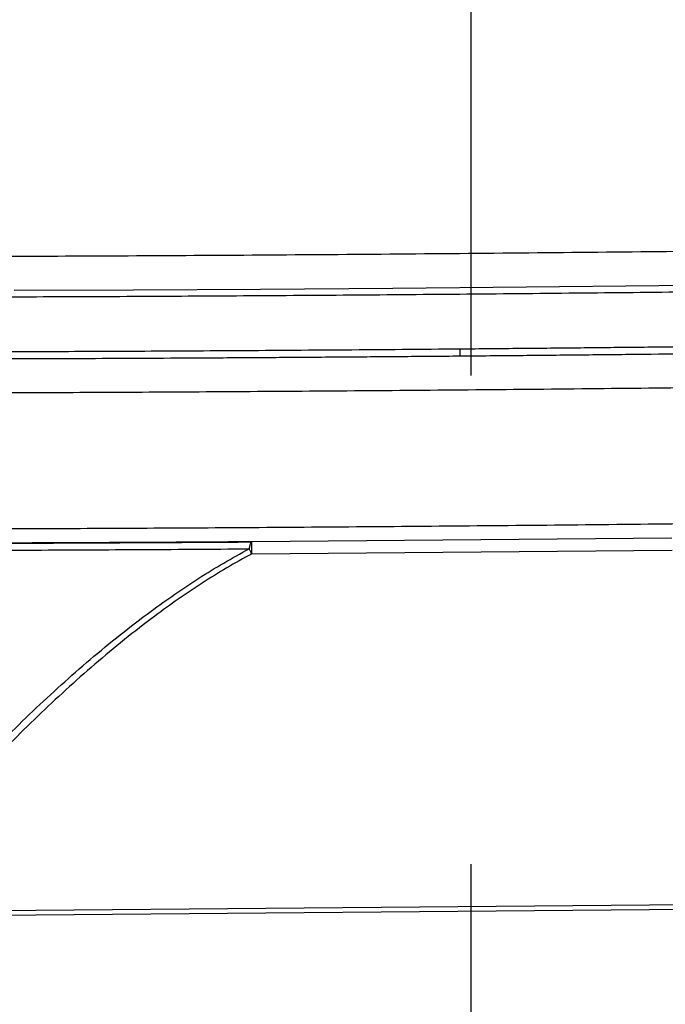
# Model space of a CAD drawing. Units: inches. Extents: x 0 to 34, y 0 to 22.
# Drawn here: x 7.1 to 7.3, y 10.5 to 10.7 of the extents above; entities that cross this region are included whole.
import ezdxf

# ---------------------------------------------------------------- set-up
doc = ezdxf.new("R2010")
doc.units = ezdxf.units.IN
doc.header["$LTSCALE"] = 1.87
doc.header["$MEASUREMENT"] = 0
doc.linetypes.add('CENTER', pattern=[0.6, 0.375, -0.075, 0.075, -0.075])
doc.layers.get('0').update_dxf_attribs({"linetype": 'CONTINUOUS'})
doc.layers.add('DEFAULT_1', color=7, linetype='CONTINUOUS')
doc.styles.get("Standard").update_dxf_attribs({"font": 'txt', "width": 0.8})
doc.dimstyles.new('DIMSTYLE_1', dxfattribs={"dimtxt": 0.125, "dimasz": 0.1875, "dimexe": 0.18, "dimexo": 0.0625, "dimgap": 0.09, "dimtad": 0, "dimtih": 1, "dimtoh": 1, "dimzin": 4, "dimdsep": 46, "dimtxsty": 'STANDARD', "dimblk": 'CLOSED', "dimblk1": 'CLOSED', "dimblk2": 'CLOSED', "dimcen": 0.09, "dimadec": 0, "dimazin": 0, "dimtfac": 1, "dimtofl": 0, "dimtmove": 0, "dimatfit": 3, "dimldrblk": 'CLOSED', "dimfxl": 1, "dimtolj": 1, "dimtzin": 4, "dimarcsym": 0})

# ---------------------------------------------------------------- blocks, each defined once
blk = doc.blocks.new('_CLOSED')
at = {"color": 0, "linetype": 'BYBLOCK'}
for p, q in [((0, 0), (-1, 0.1666666667)), ((-1, 0.1666666667), (-1, -0.1666666667)), ((-1, -0.1666666667), (0, 0)), ((-1, 0), (0, 0))]:
    blk.add_line(p, q, dxfattribs=at)
blk = doc.blocks.new('*D2')
at = {"color": 2, "linetype": 'CONTINUOUS'}
for p, q in [((6.4307627965, 10.2791233566), (6.4307627965, 12.2670598604)), ((7.2307627965, 11.4110742785), (7.2307627965, 12.2670598604)), ((6.4307627965, 12.1420598604), (6.8307627965, 12.1420598604)), ((7.2307627965, 12.1420598604), (6.8307627965, 12.1420598604)), ((6.8307627965, 12.1420598604), (7.4817983984, 12.1420598604))]:
    blk.add_line(p, q, dxfattribs=at)
at = {"color": 2, "linetype": 'CONTINUOUS', "xscale": 0.1875, "yscale": 0.1875, "zscale": 0.1875, "rotation": 180}
blk.add_blockref('_CLOSED', (6.4307627965, 12.1420598604), dxfattribs=at)
at = {"color": 2, "linetype": 'CONTINUOUS', "xscale": 0.1875, "yscale": 0.1875, "zscale": 0.1875}
blk.add_blockref('_CLOSED', (7.2307627965, 12.1420598604), dxfattribs=at)
at = {"color": 2, "linetype": 'CONTINUOUS', "width": 0.8}
for s, p in [('40,6', (7.5442983984, 12.0795598604)), ('[', (7.5442983984, 11.8920598604)), (']', (8.0442983984, 11.8920598604)), ('1.60', (7.6442983984, 11.8920598604))]:
    blk.add_text(s, height=0.125, dxfattribs=at).set_placement(p)

msp = doc.modelspace()

# ---------------------------------------------------------------- linework, layer by layer
at = {"color": 7, "linetype": 'CONTINUOUS'}
for p, q in [((7.2467298691, 10.672708948), (7.2846601483, 10.6730923849)), ((7.2846601483, 10.6730923849), (7.3211865959, 10.6735147236)), ((7.0996435738, 10.6717336137), (7.1338701311, 10.6718800796)), ((7.1338701311, 10.6718800796), (7.1703970947, 10.6720952514)), ((7.1703970947, 10.6720952514), (7.2083276349, 10.6723738252)), ((7.2083276349, 10.6723738252), (7.2467298691, 10.672708948)), ((7.2276975267, 10.6529013003), (7.2276806881, 10.654844977)), ((7.1633442311, 10.5996082811), (7.1678619569, 10.5996374397)), ((7.2884520455, 10.6005694791), (7.1678628054, 10.5995171529)), ((7.1678922069, 10.596114373), (7.1678628053, 10.5995171529)), ((7.1678915563, 10.5961143673), (7.2884825121, 10.5971667085)), ((7.0618331329, 10.4920745383), (7.3963379909, 10.4949936068)), ((7.3959804345, 10.4962677107), (7.0621684123, 10.4933546883))]:
    msp.add_line(p, q, dxfattribs=at)
for points, knots in [([(7.5012780972, 10.677050768), (7.5012742551, 10.6770493333), (7.5012587719, 10.6770539106), (7.5012359716, 10.677064503), (7.5012006259, 10.6770862854), (7.5011564955, 10.6771169392), (7.5010765367, 10.6771767864), (7.5009527872, 10.677276771), (7.5007752514, 10.6774272095), (7.500558348, 10.6776169525), (7.500301997, 10.6778460462), (7.4998803033, 10.6782289239), (7.4992557187, 10.6788066093), (7.498390032, 10.6796189044), (7.4973680497, 10.6805877133), (7.495692035, 10.6821885478), (7.4932119044, 10.6845786686), (7.4882235068, 10.6894205639), (7.4805056836, 10.6969712322), (7.4695294143, 10.707767467), (7.4563434645, 10.7207860152), (7.4410709967, 10.7359056085), (7.4238574414, 10.7529833334), (7.4048739047, 10.7718490439), (7.3843140561, 10.7923103612), (7.3543330641, 10.8221847953), (7.3145393858, 10.8619044351), (7.2693611181, 10.9070813519), (7.2273395884, 10.9491660934), (7.1898058334, 10.986805239), (7.1539800346, 11.0227803066), (7.1307679591, 11.0461234254), (7.119746948, 11.0572153742)], [0, 0, 0, 0, 2.4792e-05, 7.51495e-05, 0.000150214, 0.0002505853, 0.0003764991, 0.0007053471, 0.0011372145, 0.0016722561, 0.0023105333, 0.0030520667, 0.0048446994, 0.0070491253, 0.0096640403, 0.0126881035, 0.0199582185, 0.0288484903, 0.0514085081, 0.080095871, 0.1146013757, 0.1546157454, 0.1997950689, 0.2496570117, 0.303683939, 0.3613554602, 0.4853951614, 0.6168434889, 0.717215071, 0.8166438364, 0.912908702, 1, 1, 1, 1]), ([(7.225623238, 10.8825092314), (7.2294037503, 10.8825502332), (7.2351072634, 10.8819822808), (7.2424601464, 10.880153787), (7.2496065551, 10.8777677984), (7.2581496078, 10.8739601688), (7.2678489892, 10.8684925104), (7.2771878147, 10.8625399823), (7.289259588, 10.8541170458), (7.3038103699, 10.8429904037), (7.3206737151, 10.8292712356), (7.3422188398, 10.8110481611), (7.3678499301, 10.7886003722), (7.3925574934, 10.7664875964), (7.4112964689, 10.749574256), (7.4234051907, 10.7386008902), (7.4338954739, 10.7290737441), (7.440959747, 10.7226500511), (7.4458244635, 10.7182245582), (7.451214261, 10.7133207913), (7.45875807, 10.7064564647), (7.4667653057, 10.6991775783), (7.4725483933, 10.6939320066), (7.4763703014, 10.6904721903), (7.4798118495, 10.6873651096), (7.4826429903, 10.6848186916), (7.4849067636, 10.6827925312), (7.4866532572, 10.6812380039), (7.4881447931, 10.67992042), (7.48914871, 10.6790434242), (7.4896550019, 10.6786061808), (7.4897481957, 10.6785259375)], [0, 0, 0, 0, 0.03361831, 0.0504926974, 0.0673282036, 0.1005506786, 0.133466648, 0.1662586339, 0.1989927837, 0.2643278265, 0.3290784089, 0.3922860012, 0.5152342838, 0.6320257981, 0.6871238314, 0.7396951448, 0.7773320612, 0.8131309489, 0.8245976226, 0.8358103988, 0.8779248367, 0.9152908572, 0.9320323931, 0.9473509014, 0.9611319645, 0.9732611842, 0.9812101535, 0.9881466496, 0.9940517229, 0.9989064854, 1, 1, 1, 1]), ([(7.2256420045, 10.8806535833), (7.2219835394, 10.8806133028), (7.2146616678, 10.8796713866), (7.2007862397, 10.8748767709), (7.1850012575, 10.8655114873), (7.1676255067, 10.8523171699), (7.1457606052, 10.833640508), (7.1199718869, 10.8095261657), (7.0904945876, 10.7807558481), (7.0670633962, 10.7573052734), (7.0492909051, 10.73941393), (7.0332041836, 10.7231297922), (7.0167917684, 10.7064637321), (7.0045231759, 10.6939913215), (6.9998263965, 10.6892231512)], [0, 0, 0, 0, 0.0366246361, 0.0731653472, 0.1462903645, 0.2190730311, 0.2915429759, 0.4340108638, 0.5724247548, 0.7038649275, 0.7658514944, 0.824868212, 0.9330017027, 1, 1, 1, 1]), ([(7.4626156354, 10.6856585332), (7.4616203106, 10.6866317964), (7.4542464648, 10.6938471707), (7.4450665473, 10.7028578675), (7.4309918911, 10.7166646726), (7.4146533255, 10.7326774868), (7.3907220048, 10.7560252674), (7.3626763522, 10.7830831874), (7.3379812134, 10.8063982613), (7.3172191855, 10.8253287857), (7.3009793026, 10.8395719417), (7.2869602673, 10.851130651), (7.2753233393, 10.8598860976), (7.2663311072, 10.8660675237), (7.2569981116, 10.8717441719), (7.2487598345, 10.8757093655), (7.2418669196, 10.878195266), (7.2365460828, 10.8796242851), (7.2311199824, 10.8804974803), (7.2274652011, 10.8806736572), (7.2256420045, 10.8806535833)], [0, 0, 0, 0, 0.0134427678, 0.099624066, 0.124214579, 0.2038319101, 0.3205371813, 0.4470695013, 0.5801491287, 0.6484796698, 0.7183747577, 0.7887278959, 0.8238704346, 0.8589704012, 0.8940615182, 0.9292722815, 0.9470257524, 0.9647588574, 0.9823931602, 1, 1, 1, 1]), ([(7.4626167055, 10.6856596276), (7.45658446, 10.6854793609), (7.442733627, 10.6851343196), (7.4194704487, 10.6846599472), (7.3914678695, 10.6841767438), (7.3594163944, 10.6836971518), (7.3241071434, 10.6832342099), (7.2864117115, 10.682799662), (7.247260593, 10.6824045034), (7.2076202239, 10.68205858), (7.1684691173, 10.6817704308), (7.1307737103, 10.681547077), (7.0954645015, 10.6813937633), (7.0634130901, 10.6813139577), (7.0354106156, 10.6813084283), (7.0121482633, 10.6813767818), (6.9982976436, 10.6814800749), (6.9922656537, 10.6815550496)], [0, 0, 0, 0, 0.0384895793, 0.0883642902, 0.1483984209, 0.2171105015, 0.2928046878, 0.3736127041, 0.4575399984, 0.5425149993, 0.6264402667, 0.7072442791, 0.7829325835, 0.8516370493, 0.9116620207, 0.9615262538, 1, 1, 1, 1]), ([(7.2275426348, 10.670663716), (7.238682476, 10.6707609282), (7.2607355176, 10.6709670124), (7.2932519218, 10.6713117924), (7.32443284, 10.6716844056), (7.3536341027, 10.6720759704), (7.3802923343, 10.6724819829), (7.4037667108, 10.6728818328), (7.4238732281, 10.673301885), (7.4393849455, 10.6736329235), (7.4520315913, 10.6741100529), (7.4572949449, 10.6741936742), (7.4623723903, 10.6746564232), (7.4623694117, 10.6747623205)], [0, 0, 0, 0, 0.1422846478, 0.2816745642, 0.415332411, 0.5405375707, 0.6547415581, 0.7556199475, 0.8411197874, 0.9095016191, 0.9593755535, 0.9897324061, 1, 1, 1, 1]), ([(6.9927158579, 10.67066356), (6.9927188273, 10.6705579886), (6.9977919275, 10.6701830631), (7.0030550025, 10.6701924774), (7.0157011587, 10.669935401), (7.0312126814, 10.6698753955), (7.0513191143, 10.669806151), (7.0747934079, 10.6698160422), (7.1014515976, 10.6698752853), (7.130652827, 10.6699933768), (7.1618337257, 10.6701649656), (7.1943501184, 10.6703876975), (7.2164029148, 10.6705665048), (7.2275426348, 10.670663716)], [0, 0, 0, 0, 0.0102376634, 0.0405782253, 0.0904398959, 0.1588137504, 0.2443100639, 0.3451894506, 0.459398939, 0.5846139917, 0.7182859222, 0.8576938264, 1, 1, 1, 1]), ([(7.4624949706, 10.6589556334), (7.4624527661, 10.6589124878), (7.4615546598, 10.6586621492), (7.4602599158, 10.6586894858), (7.4573703748, 10.6584355819), (7.4535074704, 10.65830919), (7.4483348273, 10.6581088619), (7.442022953, 10.6579249234), (7.4345790409, 10.6577261895), (7.4262033234, 10.6575290712), (7.41694943, 10.6573300689), (7.4068780917, 10.657131089), (7.3959257101, 10.6569304426), (7.3841302605, 10.6567290514), (7.3715602818, 10.6565281437), (7.3581311649, 10.6563265781), (7.3439083142, 10.6561258198), (7.3287349646, 10.6559242416), (7.3128087376, 10.6557251878), (7.2962366011, 10.6555305155), (7.2793142912, 10.6553437701), (7.2622000494, 10.6551665801), (7.2449569196, 10.6549994342), (7.2334498916, 10.6548953222), (7.2276806881, 10.654844977)], [0, 0, 0, 0, 0.0018226127, 0.0083736429, 0.0200515653, 0.0366715708, 0.058730093, 0.0857709071, 0.117470985, 0.1537941305, 0.1927979745, 0.2356916553, 0.282460054, 0.3327137358, 0.3863748549, 0.4430345503, 0.504260719, 0.5680588177, 0.6368580762, 0.7076993958, 0.7797462973, 0.8530168156, 0.926308203, 1, 1, 1, 1]), ([(7.2276975267, 10.6529013003), (7.233357332, 10.6529506908), (7.2446346511, 10.6530522302), (7.26153199, 10.6532163862), (7.2782965316, 10.6533886719), (7.2948978852, 10.653571157), (7.3111858948, 10.6537605006), (7.3268585043, 10.653955558), (7.3418025491, 10.6541520381), (7.3559237214, 10.6543477201), (7.3693898302, 10.6545477791), (7.3822007534, 10.6547494834), (7.3943209238, 10.654951972), (7.4057641621, 10.6551590083), (7.4163889051, 10.6553654329), (7.4262788512, 10.655574018), (7.4352447088, 10.6557829882), (7.4431742026, 10.6559942648), (7.4498274482, 10.6561816087), (7.4551681206, 10.6564022956), (7.4591431072, 10.6565021352), (7.4619727357, 10.6568231721), (7.463339699, 10.6567023806), (7.4642732599, 10.6571011014), (7.4640457023, 10.6571547153), (7.4638430896, 10.6571728367)], [0, 0, 0, 0, 0.0716501198, 0.1427651888, 0.2139132446, 0.2838833956, 0.3529341599, 0.4201168301, 0.4822980703, 0.5421269407, 0.5988936783, 0.6527841334, 0.7043202856, 0.7523441962, 0.7976672823, 0.8388450885, 0.8775653383, 0.9112075474, 0.9392264692, 0.9619176718, 0.9786106687, 0.9901898293, 0.996523568, 0.9979795479, 1, 1, 1, 1]), ([(7.2276806881, 10.654844977), (7.2221402394, 10.6547966281), (7.2110871325, 10.6547035821), (7.1945027791, 10.6545742558), (7.1780131501, 10.6544561161), (7.1619716033, 10.6543516854), (7.14652252, 10.6542613376), (7.1316611827, 10.6541844431), (7.1171827519, 10.6541199137), (7.1031083258, 10.6540680628), (7.0895827527, 10.6540296159), (7.0766368421, 10.6540048583), (7.0643958415, 10.6539941954), (7.052880799, 10.6539978621), (7.0422022075, 10.6540159806), (7.0323776638, 10.6540490005), (7.0235238415, 10.6540961906), (7.0157060903, 10.6541593422), (7.0090413935, 10.6542315571), (7.0034058926, 10.6543300706), (6.9990787124, 10.654406634), (6.995582032, 10.6545772756), (6.9941463566, 10.6545929408), (6.9928507465, 10.6547907026), (6.9928538977, 10.6548448216)], [0, 0, 0, 0, 0.0707754039, 0.1411954217, 0.2118520207, 0.281416395, 0.3461116262, 0.4091992348, 0.47125501, 0.5310583576, 0.5889846567, 0.6440289761, 0.6964273479, 0.7453492438, 0.7911194221, 0.8328360608, 0.8708398906, 0.9042405163, 0.9326326661, 0.9561814847, 0.9756588623, 0.9894884258, 0.9973233195, 1, 1, 1, 1]), ([(6.9915540154, 10.6530061235), (6.9913762601, 10.6529732126), (6.991032066, 10.6528838617), (6.9924661995, 10.6526510317), (6.9938362625, 10.6526402614), (6.9970693611, 10.652473414), (7.0010562613, 10.6523994402), (7.0062207893, 10.6523022705), (7.0123310641, 10.6522309951), (7.0195003644, 10.6521668823), (7.0277146656, 10.6521153319), (7.0369282898, 10.652078376), (7.0471439913, 10.652054938), (7.058289439, 10.6520441405), (7.0703822019, 10.6520495494), (7.0833339522, 10.6520692508), (7.0971665387, 10.6521026273), (7.1117568956, 10.6521531526), (7.1269623752, 10.6522176281), (7.1426232933, 10.65229488), (7.1589376498, 10.6523886906), (7.175904631, 10.6524973199), (7.1932179357, 10.6526209363), (7.2105168322, 10.6527546242), (7.2219563513, 10.6528511998), (7.2276975267, 10.6529013003)], [0, 0, 0, 0, 0.0017465735, 0.0042991289, 0.0117504686, 0.0244424469, 0.0421974835, 0.0635899427, 0.0893627628, 0.1197525102, 0.1543233793, 0.1934059263, 0.2364241899, 0.2836923874, 0.3345460225, 0.3895613514, 0.4477073248, 0.5097158319, 0.5743277844, 0.6402640227, 0.7080406605, 0.7809284533, 0.8551302088, 0.9272937091, 1, 1, 1, 1]), ([(7.2277817201, 10.643182917), (7.2393857214, 10.6432841798), (7.2623576393, 10.6434987479), (7.2962288949, 10.6438583424), (7.3287090142, 10.6442449414), (7.359127009, 10.6446580102), (7.3868959588, 10.645064117), (7.4113485621, 10.64553262), (7.4322924797, 10.645819094), (7.4484515086, 10.6465666511), (7.4616227951, 10.6461269486), (7.4671092652, 10.6478880199), (7.4723929496, 10.6466151415), (7.4723929496, 10.6474521342)], [0, 0, 0, 0, 0.142285365, 0.281675984, 0.4153345045, 0.5405402954, 0.6547448584, 0.7556237563, 0.8411240271, 0.9095062036, 0.9593803893, 0.989737395, 1, 1, 1, 1]), ([(6.9831704905, 10.6431827545), (6.9831706637, 10.6423477232), (6.9884603282, 10.6437096198), (6.9939388479, 10.6420461969), (7.0071142311, 10.6427151055), (7.0232710766, 10.6422498045), (7.0442156492, 10.6423287983), (7.0686679105, 10.6422870901), (7.0964368995, 10.6423656318), (7.126854834, 10.6424834525), (7.1593349406, 10.6426637314), (7.1932061819, 10.6428952949), (7.2161778451, 10.6430816554), (7.2277817201, 10.643182917)], [0, 0, 0, 0, 0.0102419955, 0.0405824245, 0.0904438769, 0.1588174321, 0.2443133715, 0.3451923166, 0.4594013051, 0.5846158098, 0.7182871552, 0.8576944493, 1, 1, 1, 1]), ([(7.4727344999, 10.6083158276), (7.4727315957, 10.6074920971), (7.4674709569, 10.6087536589), (7.4621696301, 10.6070324387), (7.4495410197, 10.607434171), (7.4340987715, 10.6067210147), (7.4138991403, 10.6064366182), (7.3899866655, 10.6059727409), (7.3623676531, 10.6055631113), (7.3318621286, 10.605144211), (7.2985801041, 10.6047442509), (7.2638064734, 10.6043729353), (7.2399594891, 10.6041498997), (7.2281232704, 10.6040466105)], [0, 0, 0, 0, 0.0101000535, 0.0405337945, 0.0877104869, 0.1528414285, 0.2351466911, 0.3334504078, 0.446779321, 0.5736000708, 0.7075942412, 0.8548672857, 1, 1, 1, 1]), ([(7.2281232704, 10.6040466105), (7.2166119253, 10.6039461563), (7.1936641717, 10.6037598816), (7.1602942946, 10.6035315095), (7.1284970012, 10.6033540851), (7.098935953, 10.603236611), (7.0715138185, 10.6031549135), (7.0469610977, 10.6031900292), (7.0255521234, 10.6031027749), (7.008825709, 10.6035772072), (6.9949609145, 10.6028675562), (6.9892092914, 10.6046519135), (6.9835122099, 10.6031777041), (6.9835120409, 10.604046451)], [0, 0, 0, 0, 0.1411709134, 0.281419906, 0.4092358753, 0.5310923989, 0.644002523, 0.7452943162, 0.8328970536, 0.9044209395, 0.9562014384, 0.9893445708, 1, 1, 1, 1]), ([(6.9818828598, 10.5998272651), (6.9852114408, 10.5995462515), (6.9904470785, 10.5996472368), (7.0039370108, 10.5993063811), (7.0208745834, 10.5992699076), (7.0428227316, 10.599186577), (7.0685337793, 10.5992049635), (7.0977372165, 10.5992736053), (7.1297137606, 10.5994090705), (7.1518979522, 10.5995354107), (7.1633442311, 10.5996082811)], [0, 0, 0, 0, 0.0414153822, 0.1110174904, 0.2073237849, 0.3282735335, 0.4712759322, 0.6332662854, 0.8107716249, 1, 1, 1, 1]), ([(7.074103205, 10.519043747), (7.079057756, 10.5245311446), (7.0891432796, 10.5353678037), (7.1048837371, 10.55103577), (7.1213572197, 10.5659815881), (7.1373026067, 10.5787143265), (7.152569003, 10.5892814862), (7.1621708837, 10.5949218309), (7.1670990754, 10.5975247776)], [0, 0, 0, 0, 0.1814234354, 0.363126331, 0.5448038164, 0.7269306431, 0.8633902259, 1, 1, 1, 1]), ([(7.074649524, 10.5970828015), (7.0842960334, 10.5971072541), (7.1042713873, 10.5971751991), (7.1350879319, 10.5973236933), (7.1562579004, 10.5974525151), (7.1670990945, 10.5975247414)], [0, 0, 0, 0, 0.3130276599, 0.6481983374, 1, 1, 1, 1]), ([(7.0765937849, 10.5990808553), (7.0861169052, 10.59910506), (7.1058372395, 10.5991720466), (7.1362602673, 10.5993186583), (7.1571601081, 10.5994459003), (7.1678628054, 10.5995171529)], [0, 0, 0, 0, 0.3130208809, 0.6482002705, 1, 1, 1, 1]), ([(7.1673766395, 10.598860506), (7.1673354266, 10.5987266703), (7.167250967, 10.5984445352), (7.1671677836, 10.5979965588), (7.1671139056, 10.5976853948), (7.1670996288, 10.5975247452)], [0, 0, 0, 0, 0.3075262711, 0.645818632, 1, 1, 1, 1]), ([(7.1678922025, 10.5961143706), (7.167777238, 10.5963263293), (7.1675169474, 10.5967986423), (7.1672496051, 10.5972669996), (7.167099634, 10.5975247482)], [0, 0, 0, 0, 0.4470933379, 1, 1, 1, 1]), ([(7.1678628053, 10.5995171529), (7.1677996396, 10.5995141943), (7.1676532777, 10.5994289814), (7.167502111, 10.5991866903), (7.1674155144, 10.5989828541), (7.1673766395, 10.598860506)], [0, 0, 0, 0, 0.223008345, 0.5472624858, 1, 1, 1, 1]), ([(7.1678886859, 10.5961197376), (7.1630159712, 10.5935153169), (7.1535202728, 10.5878722117), (7.1384208193, 10.5773045586), (7.1226384943, 10.5645716837), (7.1063220739, 10.5496282486), (7.0907185974, 10.5339620738), (7.0807163113, 10.5231295338), (7.0758005368, 10.5176439311)], [0, 0, 0, 0, 0.136208256, 0.2724317609, 0.4544597303, 0.6362395278, 0.8181988656, 1, 1, 1, 1])]:
    msp.add_open_spline(points, degree=3, knots=knots, dxfattribs=at)
at = {"layer": 'DEFAULT_1', "color": 2, "linetype": 'CENTER'}
msp.add_line((7.2307627965, 11.3485742785), (7.2307627965, 10.3407314231), dxfattribs=at)

# ---------------------------------------------------------------- dimensions: what is measured, and where the dimension line sits
at = {"color": 2, "linetype": 'CONTINUOUS'}
dim = msp.add_linear_dim(base=(7.2307627965, 12.1420598604), p1=(6.4307627965, 10.2791233566), p2=(7.2307627965, 11.4110742785), dimstyle='DIMSTYLE_1', dxfattribs=at)
dim.commit()
dim.dimension.update_dxf_attribs({"geometry": '*D2', "text_midpoint": (7.8442983984, 12.0483098604), "dimtype": 160})

doc.saveas('drawing.dxf')
